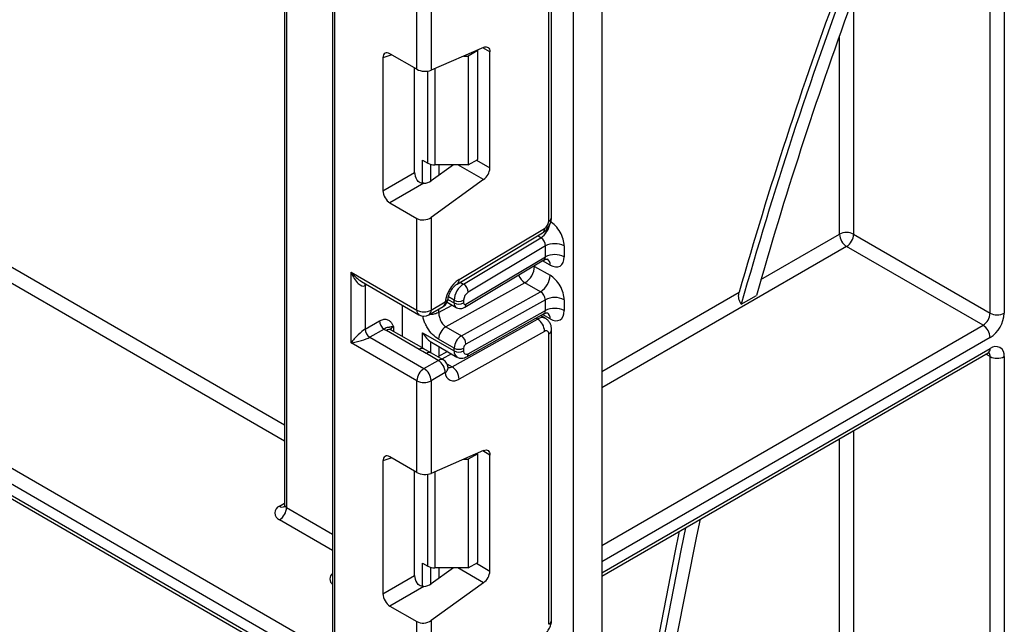
# Model space of a CAD drawing. Units: millimetres. Extents: x -217 to 664, y -32 to 370.
# Drawn here: x 320 to 335, y 125 to 134 of the extents above; entities that cross this region are included whole.
import ezdxf

# ---------------------------------------------------------------- set-up
doc = ezdxf.new("R2010")
doc.units = ezdxf.units.MM

msp = doc.modelspace()

# ---------------------------------------------------------------- linework, layer by layer
at = {"color": 7, "linetype": 'Continuous', "lineweight": 25}
for p, q in [((324.483829, 170.551426), (324.483829, 124.628414)), ((328.10522, 76.125862), (328.10522, 168.46043)), ((328.529485, 168.426511), (328.529485, 76.370784)), ((334.575247, 154.113646), (334.575247, 129.735083)), ((334.363115, 129.735083), (334.363115, 154.012273)), ((293.810542, 142.328125), (324.442407, 124.644725)), ((324.336341, 124.461013), (293.704476, 142.144413)), ((293.704476, 141.981105), (324.336341, 124.297705)), ((293.735548, 141.912428), (324.367413, 124.229028)), ((323.76258, 139.495311), (323.76258, 126.857211)), ((323.791869, 139.45449), (323.791869, 126.81639)), ((327.774388, 131.176349), (327.774388, 135.538015)), ((327.730454, 131.115119), (327.730454, 135.476785)), ((325.750555, 133.395652), (325.750555, 134.771335)), ((325.962687, 134.771335), (325.962687, 133.380614)), ((325.750555, 133.395652), (325.345371, 133.62956)), ((326.753431, 133.724983), (325.962687, 133.380614)), ((326.664137, 133.67653), (326.522715, 133.59489)), ((326.664137, 133.67653), (326.654692, 133.681983)), ((326.664137, 132.043449), (326.664137, 133.67653)), ((326.84657, 131.91421), (326.84657, 133.657183)), ((325.240096, 133.568766), (325.240096, 131.57148)), ((326.454709, 133.59489), (326.522715, 133.59489)), ((326.522715, 133.59489), (326.522715, 131.961808)), ((325.716453, 131.846485), (325.716453, 133.415339)), ((325.836528, 132.031373), (325.913096, 131.987171)), ((326.522715, 131.961808), (326.664137, 132.043449)), ((325.240096, 131.57148), (325.716453, 131.846485)), ((326.298589, 131.961808), (325.962687, 131.720269)), ((326.522715, 131.961808), (326.019162, 131.961808)), ((325.856593, 131.684271), (325.345371, 131.389138)), ((326.753431, 131.738873), (325.962687, 131.170269)), ((325.345371, 131.389138), (325.750555, 131.15523)), ((325.750555, 129.779548), (325.750555, 131.15523)), ((325.962687, 131.170269), (325.962687, 129.779548)), ((326.383249, 130.238022), (327.667925, 131.005544)), ((326.354115, 130.170483), (327.638791, 130.938006)), ((326.449537, 130.171725), (327.612714, 130.866659)), ((332.312506, 130.918874), (334.363115, 129.735083)), ((327.680956, 130.742697), (326.521481, 130.049975)), ((327.680956, 130.579265), (327.680956, 130.742697)), ((327.963799, 130.742697), (327.963799, 130.579265)), ((334.257049, 129.551371), (332.20644, 130.735163)), ((326.468555, 129.8215), (327.658938, 130.532688)), ((326.487977, 129.866526), (327.680956, 130.579265)), ((324.760605, 130.351034), (325.750555, 129.779548)), ((324.760605, 129.289531), (324.760605, 130.351034)), ((327.518322, 130.436777), (327.751667, 130.302069)), ((324.916688, 130.21019), (325.781627, 129.710872)), ((324.972737, 130.146899), (324.972737, 129.493666)), ((327.374432, 130.190428), (326.185155, 129.527844)), ((326.418501, 129.393137), (327.607778, 130.05572)), ((327.607778, 130.05572), (327.374432, 130.190428)), ((326.310583, 129.88658), (326.310583, 129.928226)), ((326.452005, 129.928226), (326.452005, 129.88658)), ((327.680956, 129.934608), (326.487977, 129.269962)), ((327.680956, 129.771425), (327.680956, 129.934608)), ((327.963799, 129.934608), (327.963799, 129.771425)), ((330.62454, 129.869776), (330.852207, 130.001206)), ((325.532766, 129.384356), (325.532766, 129.854536)), ((325.931615, 129.710872), (326.145263, 129.834208)), ((325.962687, 129.779548), (326.176335, 129.902885)), ((326.204467, 129.897101), (326.341656, 129.817904)), ((326.521481, 129.125445), (327.680956, 129.771425)), ((324.972737, 129.493666), (325.187836, 129.61784)), ((326.279034, 128.929904), (327.56371, 129.645637)), ((326.49944, 129.078908), (327.661556, 129.726359)), ((327.680738, 129.655839), (327.609154, 129.697164)), ((325.258547, 129.495366), (325.043448, 129.371192)), ((325.782938, 129.189215), (325.290935, 129.473243)), ((325.857932, 129.196642), (325.365929, 129.480669)), ((326.185155, 129.527844), (326.418501, 129.393137)), ((327.667925, 129.460876), (326.383249, 128.745142)), ((327.774388, 125.12306), (327.774388, 129.484726)), ((325.043448, 129.371192), (325.856621, 128.901757)), ((325.836528, 129.440645), (326.310583, 129.166979)), ((326.310583, 129.208375), (326.077238, 129.343083)), ((327.730454, 125.061829), (327.730454, 129.423495)), ((325.750555, 128.718045), (324.760605, 129.289531)), ((325.968085, 129.133327), (325.836308, 129.209484)), ((325.957324, 129.30369), (325.968613, 129.298384)), ((325.967964, 129.297116), (326.352013, 129.07541)), ((326.310583, 129.166979), (326.310583, 129.208375)), ((326.452005, 129.208375), (326.452005, 129.166979)), ((325.856621, 128.901757), (326.070269, 129.025094)), ((326.070269, 129.025094), (325.893493, 129.127145)), ((326.145263, 129.03252), (325.968486, 129.134571)), ((326.209822, 129.157495), (326.066803, 129.077814)), ((328.529485, 125.785928), (334.332043, 129.135674)), ((334.363115, 98.852033), (334.363115, 129.08185)), ((334.575247, 129.08185), (334.575247, 98.660885)), ((326.176335, 128.841382), (325.962687, 128.718045)), ((325.750555, 127.342363), (325.750555, 128.718045)), ((325.962687, 128.718045), (325.962687, 127.327324)), ((325.750555, 127.342363), (325.345371, 127.576271)), ((326.753431, 127.671694), (325.962687, 127.327324)), ((326.454709, 127.5416), (326.522715, 127.5416)), ((326.664137, 127.623241), (326.522715, 127.5416)), ((326.522715, 127.5416), (326.522715, 125.908519)), ((326.664137, 127.623241), (326.654692, 127.628693)), ((326.664137, 125.99016), (326.664137, 127.623241)), ((326.84657, 125.86092), (326.84657, 127.603894)), ((325.240096, 127.515477), (325.240096, 125.518191)), ((325.716453, 125.793196), (325.716453, 127.36205)), ((325.836528, 125.978083), (325.913096, 125.933881)), ((326.522715, 125.908519), (326.664137, 125.99016)), ((325.240096, 125.518191), (325.716453, 125.793196)), ((326.298589, 125.908519), (325.962687, 125.66698)), ((326.522715, 125.908519), (326.019162, 125.908519)), ((325.856593, 125.630981), (325.345371, 125.335849)), ((326.753431, 125.685584), (325.962687, 125.11698)), ((325.345371, 125.335849), (325.750555, 125.101941)), ((325.750555, 123.726259), (325.750555, 125.101941)), ((325.962687, 125.11698), (325.962687, 123.726259))]:
    msp.add_line(p, q, dxfattribs=at)
at = {"color": 8, "linetype": 'Continuous', "lineweight": 25}
for p, q in [((324.513118, 170.534518), (324.513118, 124.603924)), ((332.312506, 153.323412), (332.312506, 130.918874)), ((332.100374, 130.918874), (332.100374, 133.899809)), ((325.374867, 133.612532), (325.240096, 133.568766)), ((326.84657, 133.657183), (326.739576, 133.71895)), ((325.913096, 131.987171), (325.913096, 133.367471)), ((326.019162, 133.405209), (326.019162, 131.961808)), ((325.836528, 131.685637), (325.836528, 132.031373)), ((326.643417, 132.031488), (326.84657, 131.91421)), ((325.956736, 131.969663), (325.956736, 131.716195)), ((325.957324, 131.716581), (325.957324, 131.969509)), ((326.077533, 131.961808), (326.077533, 131.802852)), ((326.753431, 131.738873), (326.367254, 131.961808)), ((327.612714, 130.866659), (327.565241, 130.894064)), ((330.919636, 130.237249), (332.100374, 130.918874)), ((332.20644, 130.735163), (328.529485, 128.612501)), ((319.478518, 130.531047), (323.76258, 128.057911)), ((327.751667, 130.456726), (327.639844, 130.52128)), ((327.518322, 130.436777), (327.507771, 130.442374)), ((327.518322, 130.448678), (327.518322, 130.436777)), ((323.76258, 127.812969), (319.372452, 130.347336)), ((324.999531, 130.162366), (324.972737, 130.146899)), ((326.402064, 130.19913), (326.449537, 130.171725)), ((326.217035, 129.940585), (326.310583, 129.88658)), ((326.310583, 129.928226), (326.224885, 129.977699)), ((328.529485, 128.857444), (330.592844, 130.048596)), ((326.077238, 129.74292), (326.277895, 129.854712)), ((326.077238, 129.794938), (326.077238, 129.74292)), ((327.56371, 129.645637), (327.540607, 129.658975)), ((327.751667, 129.648886), (327.639119, 129.713859)), ((325.397001, 129.534453), (325.397001, 129.462731)), ((328.529485, 126.244918), (334.257049, 129.551371)), ((325.836528, 129.208998), (325.836528, 129.440645)), ((334.363115, 129.367659), (328.529485, 125.999976)), ((325.956736, 129.304076), (325.956736, 129.139887)), ((325.957324, 129.139546), (325.957324, 129.30369)), ((326.077533, 129.233864), (326.077533, 129.083792)), ((328.529485, 125.836667), (334.363115, 129.204351)), ((326.267659, 129.124106), (326.12464, 129.044425)), ((334.363115, 129.08185), (334.300961, 129.117731)), ((326.201984, 128.974384), (326.279034, 128.929904)), ((332.100374, 103.441742), (332.100374, 127.847359)), ((332.312506, 127.96982), (332.312506, 100.035825)), ((325.374867, 127.559243), (325.240096, 127.515477)), ((326.84657, 127.603894), (326.739576, 127.66566)), ((325.913096, 125.933881), (325.913096, 127.314182)), ((326.019162, 127.351919), (326.019162, 125.908519)), ((323.685803, 126.836781), (323.76258, 126.881103)), ((323.791869, 126.81639), (324.483829, 126.416931)), ((324.483829, 126.171988), (323.685803, 126.632679)), ((325.836528, 125.632348), (325.836528, 125.978083)), ((325.956736, 125.916374), (325.956736, 125.662906)), ((325.957324, 125.663291), (325.957324, 125.916219)), ((326.643417, 125.978198), (326.84657, 125.86092)), ((326.077533, 125.908519), (326.077533, 125.749563)), ((326.753431, 125.685584), (326.367254, 125.908519))]:
    msp.add_line(p, q, dxfattribs=at)
at = {"color": 7, "linetype": 'Continuous', "lineweight": 25, "flags": 128}
for points in [[(326.753431, 133.724983), (326.772178, 133.73113), (326.78989, 133.732857), (326.805987, 133.730107), (326.819943, 133.72297), (326.831301, 133.71168), (326.83969, 133.696606), (326.844836, 133.67824), (326.84657, 133.657183)], [(326.219358, 128.919125), (326.219733, 128.91264), (326.219723, 128.911098)], [(326.753431, 127.671694), (326.772178, 127.677841), (326.78989, 127.679568), (326.805987, 127.676818), (326.819943, 127.669681), (326.831301, 127.658391), (326.83969, 127.643316), (326.844836, 127.624951), (326.84657, 127.603894)], [(329.786956, 126.511851), (329.719295, 126.195593), (329.413225, 124.628205), (329.159298, 123.076989), (328.957985, 121.544823), (328.809659, 120.034549), (328.714596, 118.548969), (328.672972, 117.090839), (328.684864, 115.662863), (328.75025, 114.26769), (328.869009, 112.90791), (329.04092, 111.586045), (329.265666, 110.304546), (329.542828, 109.065791), (329.871892, 107.872078), (330.252248, 106.725622), (330.683191, 105.628549), (331.163921, 104.582894), (331.693547, 103.590599), (332.271084, 102.653502)], [(330.007692, 126.639279), (329.953309, 126.387602), (329.648449, 124.849891), (329.394007, 123.327549), (329.190443, 121.823327), (329.038124, 120.339949), (328.937327, 118.880096), (328.888234, 117.446409), (328.890934, 116.041483), (328.945421, 114.667857), (329.051598, 113.328017), (329.209271, 112.024386), (329.418157, 110.759323), (329.677876, 109.535116), (329.98796, 108.353978), (330.347847, 107.218048), (330.756887, 106.129379), (331.214339, 105.089941), (331.719376, 104.101613), (332.271084, 103.166184)], [(332.100374, 102.84731), (331.5377, 103.781442), (331.021888, 104.769112), (330.55387, 105.808536), (330.134492, 106.897832), (329.764512, 108.035032), (329.444601, 109.218078), (329.175336, 110.444832), (328.957204, 111.713074), (328.7906, 113.020512), (328.675824, 114.36478), (328.613086, 115.743448), (328.602498, 117.154022), (328.644078, 118.593952), (328.737753, 120.060633), (328.883353, 121.551414), (329.080614, 123.063597), (329.329179, 124.594449), (329.6286, 126.141201), (329.696085, 126.459392)]]:
    msp.add_lwpolyline(points, dxfattribs=at)
at = {"color": 8, "linetype": 'Continuous', "lineweight": 25, "flags": 128}
msp.add_lwpolyline([(324.972737, 130.146899), (324.974096, 130.162044), (324.978008, 130.174791)], dxfattribs=at)
at = {"color": 7, "linetype": 'Continuous', "lineweight": 25}
for centre, radius, start, end in [((390.836829, 112.880067), 62.563328, 159.40714589, 164.24287152), ((390.700811, 112.938942), 62.495664, 159.66421275, 164.11106687), ((390.381456, 113.094374), 61.88354, 159.88894477, 164.1449854), ((326.014841, 132.1782), 0.216435, 241.9597609, 271.1440967), ((326.613051, 131.92585), 0.233809, 306.8987058, 357.1463053), ((327.591936, 131.121535), 0.138666, 303.2297059, 357.347685), ((332.20644, 130.714168), 0.230553, 62.6096722, 117.3903278), ((332.330656, 130.929353), 0.230521, 182.6054785, 237.3945217), ((332.082223, 130.929353), 0.230521, 302.6054783, 357.3945215), ((327.822378, 130.469755), 0.307404, 62.6096722, 117.3903278), ((327.822378, 130.306322), 0.307404, 62.6096722, 117.3903278), ((327.212103, 130.450439), 0.306523, 301.9772038, 357.4454045), ((326.642062, 129.846788), 0.469093, 123.4858454, 173.1317692), ((327.445448, 130.315731), 0.306523, 301.9772038, 357.4454045), ((326.6184, 129.913966), 0.308147, 123.2297059, 177.347685), ((326.365731, 130.04007), 0.156065, 3.638848, 57.5208495), ((326.070269, 129.964116), 0.15, 299.9973117, 354.3915722), ((326.381294, 130.064697), 0.153702, 242.6096722, 297.3903278), ((326.605913, 129.921096), 0.154073, 123.2297059, 177.347685), ((327.822378, 129.661666), 0.307404, 62.6096722, 117.3903278), ((325.856621, 129.984255), 0.230553, 242.6096722, 297.3903278), ((326.381294, 130.023052), 0.153702, 242.6096722, 297.3903278), ((326.473675, 129.883161), 0.021938, 171.0343084, 310.6868113), ((327.822378, 129.498482), 0.307404, 62.6096722, 117.3903278), ((325.341358, 129.624826), 0.15368, 182.6054785, 237.3945217), ((325.856621, 129.840779), 0.15, 240.0026883, 299.9973117), ((327.44091, 129.4546), 0.227101, 1.5834691, 57.2669093), ((334.132833, 129.745562), 0.230521, 302.6054783, 357.3945215), ((334.114683, 129.756041), 0.461041, 302.6054783, 357.3945215), ((334.469181, 129.939789), 0.230553, 242.6096722, 297.3903278), ((325.126259, 129.500652), 0.15368, 182.6054785, 237.3945217), ((325.414227, 129.688513), 0.248077, 231.1305516, 240.1989179), ((326.306902, 129.332836), 0.229892, 121.9772038, 177.4454045), ((327.691856, 129.429918), 0.039129, 350.5526953, 127.7046863), ((334.132833, 129.35718), 0.230521, 2.6054785, 57.3945217), ((326.540247, 129.198129), 0.229892, 121.9772038, 177.4454045), ((326.336634, 129.265779), 0.151401, 1.5834691, 57.2669093), ((326.381294, 129.344846), 0.153702, 242.6096722, 297.3903278), ((326.381294, 129.30345), 0.153702, 242.6096722, 297.3903278), ((326.494892, 129.159842), 0.043476, 170.5526953, 307.7046863), ((326.528559, 129.20496), 0.076631, 121.9772038, 177.4454045), ((334.445925, 129.102828), 0.131013, 350.785963, 129.2032852), ((325.946053, 128.830903), 0.230521, 2.6054785, 57.3945217), ((326.070269, 128.902612), 0.15, 6.3201389, 60.0026883), ((334.469181, 129.286557), 0.230553, 242.6096722, 297.3903278), ((325.980837, 128.707566), 0.230521, 122.6054783, 177.3945215), ((325.732404, 128.707566), 0.230521, 2.6054785, 57.3945217), ((326.156234, 128.738867), 0.227101, 1.5834691, 57.2669093), ((326.303267, 128.843733), 0.126954, 181.0612851, 309.0506105), ((325.856621, 128.922752), 0.230553, 242.6096722, 297.3903278), ((323.724535, 126.73473), 0.109154, 110.7834208, 249.2165792), ((323.561587, 126.826869), 0.230521, 302.6054783, 357.3945215), ((326.014841, 126.124911), 0.216435, 241.9597609, 271.1440967), ((326.613051, 125.872561), 0.233809, 306.8987058, 357.1463053)]:
    msp.add_arc(centre, radius, start, end, dxfattribs=at)
at = {"color": 8, "linetype": 'Continuous', "lineweight": 25}
for centre, radius, start, end in [((327.699319, 131.183835), 0.075441, 294.3746583, 354.3052007), ((327.438002, 131.129294), 0.315439, 303.6329305, 348.5986029), ((327.5949, 130.996991), 0.073524, 306.6525538, 6.6799137), ((327.651737, 130.46667), 0.100423, 354.3173313, 54.3748169), ((326.31022, 130.22947), 0.073527, 306.661647, 6.6790934), ((327.510499, 130.403374), 0.252706, 202.9225771, 237.4226316), ((326.158434, 129.9629), 0.062628, 286.6092867, 347.2116738), ((325.824055, 129.771435), 0.073947, 173.7011524, 234.9866672), ((325.889187, 129.771435), 0.073947, 305.0133328, 6.2988476), ((326.102835, 129.894772), 0.073947, 305.0133329, 6.2988475), ((326.385577, 129.879131), 0.075362, 174.3271649, 234.262865), ((326.439309, 129.860822), 0.049001, 306.59907, 6.6847367), ((327.631062, 129.548218), 0.118435, 64.7145849, 124.6585711), ((327.653476, 129.659617), 0.098776, 353.7630305, 54.9247891), ((325.334873, 129.41191), 0.075447, 65.692881, 125.6175775), ((325.432124, 129.461039), 0.081383, 115.5669511, 161.5784172), ((327.699316, 129.492216), 0.075446, 294.3757515, 354.2926585), ((325.826327, 129.132451), 0.071448, 62.6331761, 127.3932313), ((326.408645, 129.156222), 0.09865, 173.7400683, 235.177601), ((334.289615, 129.196238), 0.073947, 305.0133329, 6.2988475), ((325.937143, 129.068716), 0.072934, 64.548129, 126.7623295), ((326.11392, 128.966665), 0.072934, 64.548129, 126.7623295), ((326.4711, 129.120818), 0.050593, 304.0806119, 5.24772), ((334.281907, 129.088127), 0.081451, 355.5801528, 41.489357), ((326.1285, 128.919511), 0.09161, 301.4774665, 354.731105), ((326.234599, 128.998214), 0.081491, 259.0566095, 303.0438231), ((323.729932, 126.898646), 0.075991, 234.4991768, 292.9782392), ((323.812625, 126.862201), 0.050294, 185.6947993, 245.6253417), ((324.542086, 125.742794), 0.100356, 125.4858438, 234.5141562), ((327.699319, 125.130546), 0.075441, 294.3746583, 354.3052007)]:
    msp.add_arc(centre, radius, start, end, dxfattribs=at)
at = {"color": 7, "linetype": 'Continuous', "lineweight": 25}
for centre, major_axis, ratio, start_param, end_param in [((325.346958, 133.505243), (-0.076116, 0.131851), 0.568868941, 5.505292396, 7.06123604), ((325.856621, 133.441844), (0.149829, -0.014252), 0.503002124, 3.974801437, 5.545597764), ((325.823315, 131.786628), (-0.074994, 0.129907), 0.586021532, 0.792908248, 1.614742594), ((325.856621, 131.7815), (0.149545, 0.018171), 0.642645436, 4.634274569, 5.419858951), ((325.346958, 131.511623), (-0.074994, 0.129907), 0.586021532, 0.792908248, 2.348851892), ((325.856621, 131.2315), (0.149545, 0.018171), 0.642645436, 3.849062624, 5.419858951), ((327.751667, 130.865158), (-0.149965, 0.259854), 0.577381518, 3.92722441, 5.498020737), ((327.610246, 130.783517), (-0.047233, 0.088223), 0.597122399, 3.946567825, 5.517364151), ((327.751667, 130.701726), (-0.149965, 0.259854), 0.577381518, 2.356428083, 3.92722441), ((324.866671, 130.412265), (-0.097886, 0.269184), 0.422233888, 1.645215968, 3.216012295), ((327.751667, 130.05707), (-0.149965, 0.259854), 0.577381518, 3.92722441, 5.498020737), ((327.610246, 129.975429), (-0.052485, 0.085197), 0.556932685, 3.91153404, 5.482330367), ((327.751667, 129.893886), (-0.149965, 0.259854), 0.577381518, 2.356428083, 3.92722441), ((324.866671, 129.350762), (0.147085, 0.15287), 0.192492992, 0.587941297, 2.158737624), ((324.866671, 129.350762), (0.205922, 0.050963), 0.19237751, 4.124394314, 5.695190641), ((326.169162, 129.411901), (0.282843, 0), 0.577381545, 3.862752007, 3.865898988), ((325.346958, 127.451954), (-0.076116, 0.131851), 0.568868941, 5.505292396, 7.06123604), ((325.856621, 127.388555), (0.149829, -0.014252), 0.503002124, 3.974801437, 5.545597764), ((325.823315, 125.733338), (-0.074994, 0.129907), 0.586021532, 0.792908248, 1.614742594), ((325.856621, 125.728211), (0.149545, 0.018171), 0.642645436, 4.634274569, 5.419858951), ((325.346958, 125.458334), (-0.074994, 0.129907), 0.586021532, 0.792908248, 2.348851892), ((325.856621, 125.178211), (0.149545, 0.018171), 0.642645436, 3.849062624, 5.419858951)]:
    msp.add_ellipse(centre, major_axis=major_axis, ratio=ratio, start_param=start_param, end_param=end_param, dxfattribs=at)
at = {"color": 8, "linetype": 'Continuous', "lineweight": 25}
for centre, major_axis, ratio, start_param, end_param in [((327.610246, 130.620085), (-0.047233, 0.088223), 0.597122399, 3.169665462, 3.946567825), ((324.866671, 130.412265), (-0.184178, 0.219354), 0.422236431, 1.496324231, 2.281803659), ((327.610246, 129.812245), (-0.052485, 0.085197), 0.556932685, 3.117172891, 3.91153404)]:
    msp.add_ellipse(centre, major_axis=major_axis, ratio=ratio, start_param=start_param, end_param=end_param, dxfattribs=at)
at = {"color": 7, "linetype": 'Continuous', "lineweight": 25}
for points, knots in [([(325.856593, 131.684271), (325.843664, 131.68427), (325.817738, 131.684268), (325.782871, 131.699577), (325.761701, 131.71991), (325.752893, 131.733428), (325.750555, 131.737015)], [0, 0, 0, 0, 0.306769517, 0.615119103, 0.897857367, 1, 1, 1, 1]), ([(327.638515, 130.937842), (327.656376, 130.950861), (327.692109, 130.976908), (327.736946, 131.039905), (327.768282, 131.110531), (327.772352, 131.154405), (327.774388, 131.176349)], [0, 0, 0, 0, 0.249759751, 0.499679793, 0.749759939, 1, 1, 1, 1]), ([(327.660668, 130.530195), (327.667076, 130.534849), (327.684662, 130.547623), (327.713537, 130.545946), (327.715378, 130.545311), (327.715985, 130.545102)], [0, 0, 0, 0, 0.277598984, 0.761860896, 1, 1, 1, 1]), ([(326.219551, 129.949456), (326.221377, 129.961683), (326.225298, 129.987945), (326.243763, 130.038524), (326.273315, 130.09138), (326.309274, 130.135702), (326.337814, 130.160196), (326.350532, 130.168222), (326.354115, 130.170483)], [0, 0, 0, 0, 0.162160936, 0.348305232, 0.54915036, 0.754904673, 0.930939351, 1, 1, 1, 1]), ([(330.62454, 129.869776), (330.615765, 129.882881), (330.598232, 129.909066), (330.585426, 129.959547), (330.583604, 130.007637), (330.590086, 130.03637), (330.592844, 130.048596)], [0, 0, 0, 0, 0.261681064, 0.522864276, 0.796972332, 1, 1, 1, 1]), ([(326.342017, 129.818584), (326.34323, 129.817593), (326.355889, 129.807249), (326.38674, 129.801415), (326.429692, 129.802504), (326.455104, 129.814926), (326.468555, 129.8215)], [0, 0, 0, 0, 0.03522655, 0.3676632, 0.665304677, 1, 1, 1, 1]), ([(325.187836, 129.61784), (325.205763, 129.62639), (325.244361, 129.644798), (325.29925, 129.643994), (325.343075, 129.620121), (325.372623, 129.582119), (325.386944, 129.554529), (325.394534, 129.539399), (325.395712, 129.537038), (325.396865, 129.534726), (325.397001, 129.534453)], [0, 0, 0, 0, 0.183987951, 0.396134741, 0.618944923, 0.805852047, 0.970289049, 0.970919424, 0.996567948, 1, 1, 1, 1]), ([(326.077238, 129.74292), (326.078492, 129.725639), (326.080464, 129.698449), (326.092032, 129.656711), (326.105278, 129.621972), (326.123091, 129.589179), (326.14906, 129.554071), (326.171241, 129.537954), (326.185155, 129.527844)], [0, 0, 0, 0, 0.224088514, 0.352603463, 0.491953961, 0.640035897, 0.774186484, 1, 1, 1, 1]), ([(327.663103, 129.723842), (327.668736, 129.727882), (327.685573, 129.739959), (327.713547, 129.738074), (327.715381, 129.737463), (327.715985, 129.737262)], [0, 0, 0, 0, 0.2520808336, 0.7534488517, 1, 1, 1, 1]), ([(327.774388, 129.484726), (327.773251, 129.501364), (327.770919, 129.535514), (327.752118, 129.583599), (327.722906, 129.626365), (327.695188, 129.645776), (327.681209, 129.655566)], [0, 0, 0, 0, 0.235283577, 0.482914361, 0.739221376, 1, 1, 1, 1]), ([(325.397001, 129.534453), (325.39675, 129.534438), (325.393302, 129.534224), (325.372445, 129.532383), (325.346503, 129.52454), (325.333317, 129.518988), (325.317373, 129.520288), (325.289818, 129.51488), (325.268267, 129.501431), (325.258547, 129.495366)], [0, 0, 0, 0, 0.0033256607, 0.0455241664, 0.2868498564, 0.5041433217, 0.7031136322, 0.8661107104, 1, 1, 1, 1]), ([(325.365929, 129.480669), (325.359253, 129.485403), (325.348151, 129.493274), (325.348864, 129.492864), (325.349149, 129.492701)], [0, 0, 0, 0, 0.601338774, 1, 1, 1, 1]), ([(325.836528, 129.440645), (325.83673, 129.440276), (325.852937, 129.410691), (325.888608, 129.357818), (325.935191, 129.321072), (325.956736, 129.304076)], [0, 0, 0, 0, 0.006752838, 0.540608642, 1, 1, 1, 1]), ([(325.893493, 129.127145), (325.892501, 129.127716), (325.856129, 129.148687), (325.819028, 129.169231), (325.782938, 129.189215)], [0, 0, 0, 0, 0.027252975, 1, 1, 1, 1]), ([(326.353426, 129.077029), (326.357689, 129.073889), (326.375891, 129.060483), (326.416444, 129.055245), (326.462081, 129.060745), (326.488143, 129.073416), (326.49944, 129.078908)], [0, 0, 0, 0, 0.102552754, 0.437937419, 0.756372617, 1, 1, 1, 1]), ([(334.332043, 129.135674), (334.33948, 129.139087), (334.351846, 129.144764), (334.351134, 129.144351), (334.350851, 129.144187)], [0, 0, 0, 0, 0.601320017, 1, 1, 1, 1]), ([(326.221069, 128.908831), (326.221241, 128.908671), (326.224436, 128.905685), (326.221826, 128.912591), (326.219358, 128.919125)], [0, 0, 0, 0, 0.053719105, 1, 1, 1, 1]), ([(323.760325, 126.857568), (323.76072, 126.850375), (323.76159, 126.83454), (323.751075, 126.822453), (323.752853, 126.82396), (323.753146, 126.824208)], [0, 0, 0, 0, 0.410086472, 0.902810385, 1, 1, 1, 1]), ([(325.856593, 125.630981), (325.843664, 125.630981), (325.817738, 125.630979), (325.782871, 125.646288), (325.761701, 125.666621), (325.752893, 125.680138), (325.750555, 125.683726)], [0, 0, 0, 0, 0.306769517, 0.615119103, 0.897857367, 1, 1, 1, 1]), ([(327.638515, 124.884552), (327.656376, 124.897572), (327.692109, 124.923619), (327.736946, 124.986616), (327.768282, 125.057242), (327.772352, 125.101116), (327.774388, 125.12306)], [0, 0, 0, 0, 0.249759751, 0.499679793, 0.749759939, 1, 1, 1, 1])]:
    msp.add_open_spline(points, degree=3, knots=knots, dxfattribs=at)
at = {"color": 8, "linetype": 'Continuous', "lineweight": 25}
for points, knots in [([(326.077238, 129.343083), (326.046458, 129.364145), (325.98531, 129.405988), (325.919068, 129.494287), (325.877148, 129.569954), (325.854216, 129.629118), (325.84245, 129.671318), (325.840964, 129.691949), (325.840771, 129.694635)], [0, 0, 0, 0, 0.280956073, 0.558139573, 0.703633046, 0.841876271, 0.979410291, 1, 1, 1, 1]), ([(326.077238, 129.74292), (326.059771, 129.735103), (326.024837, 129.719469), (325.973101, 129.711669), (325.946057, 129.715325), (325.940605, 129.716062)], [0, 0, 0, 0, 0.4439561022, 0.8879122043, 1, 1, 1, 1])]:
    msp.add_open_spline(points, degree=3, knots=knots, dxfattribs=at)

doc.saveas('drawing.dxf')
